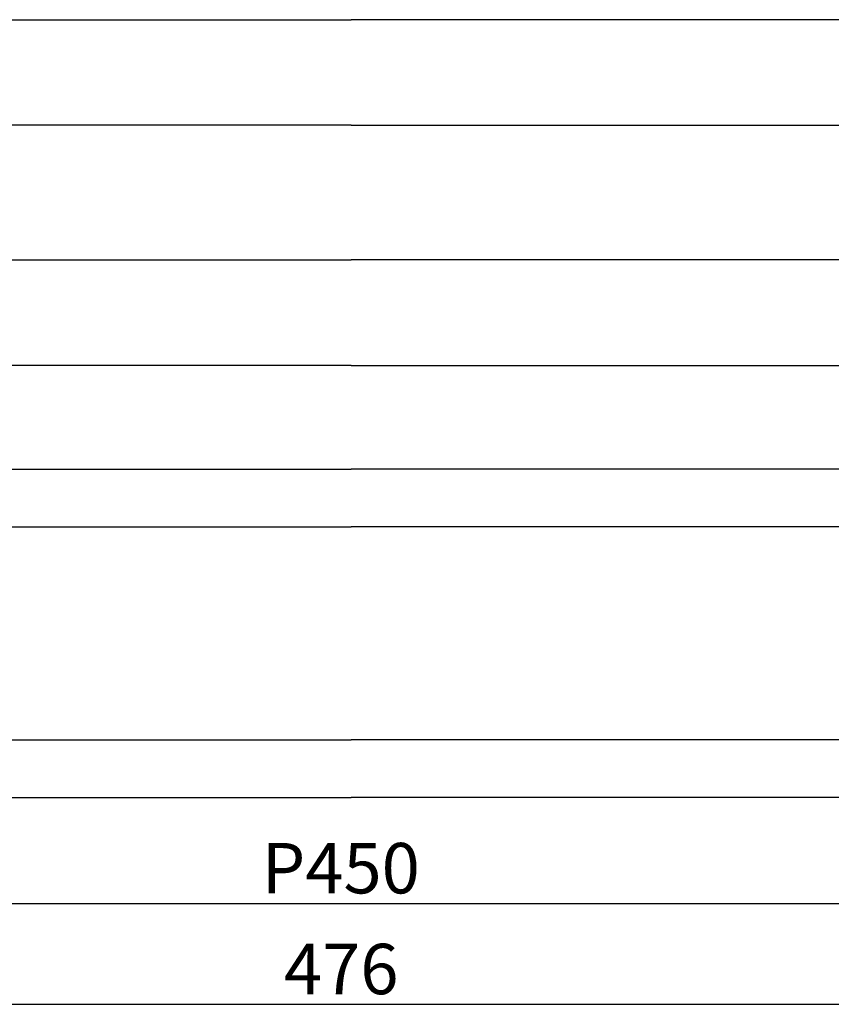
# Model space of a CAD drawing. Extents: x 167 to 846, y -724 to -448.
# Drawn here: x 336 to 505, y -721 to -516 of the extents above; entities that cross this region are included whole.
import ezdxf

# ---------------------------------------------------------------- set-up
doc = ezdxf.new("R2010")
doc.units = 0
doc.header["$LTSCALE"] = 0.5
doc.layers.add('01', color=1, linetype='CONTINUOUS')
doc.layers.add('1DIM1', color=7, linetype='CONTINUOUS')
doc.styles.get("Standard").update_dxf_attribs({"font": 'txt.shx', "bigfont": 'extfont.shx'})

msp = doc.modelspace()

# ---------------------------------------------------------------- linework, layer by layer
at = {"layer": '01', "linetype": 'CONTINUOUS'}
for p, q in [((190.02, -515.82), (405.02, -515.82)), ((620.02, -515.82), (405.02, -515.82)), ((405.02, -537.82), (190.02, -537.82)), ((405.02, -537.82), (620.02, -537.82)), ((190.02, -565.82), (405.02, -565.82)), ((620.02, -565.82), (405.02, -565.82)), ((405.02, -587.82), (190.02, -587.82)), ((405.02, -587.82), (620.02, -587.82)), ((190.02, -609.42), (405.02, -609.42)), ((620.02, -609.42), (405.02, -609.42)), ((190.02, -621.42), (405.02, -621.42)), ((620.02, -621.42), (405.02, -621.42)), ((190.02, -665.82), (405.02, -665.82)), ((620.02, -665.82), (405.02, -665.82)), ((190.02, -677.82), (405.02, -677.82)), ((620.02, -677.82), (405.02, -677.82))]:
    msp.add_line(p, q, dxfattribs=at)
at = {"layer": '1DIM1'}
for p, q in [((186.02, -699.89), (624.02, -699.89)), ((173.02, -720.89), (637.02, -720.89))]:
    msp.add_line(p, q, dxfattribs=at)

# ---------------------------------------------------------------- texts
at = {"layer": '1DIM1', "linetype": 'CONTINUOUS'}
for s, p in [('P450', (386.39, -697.79)), ('476', (391.02, -718.79))]:
    msp.add_text(s, height=10.5, dxfattribs=at).set_placement(p)

doc.saveas('drawing.dxf')
